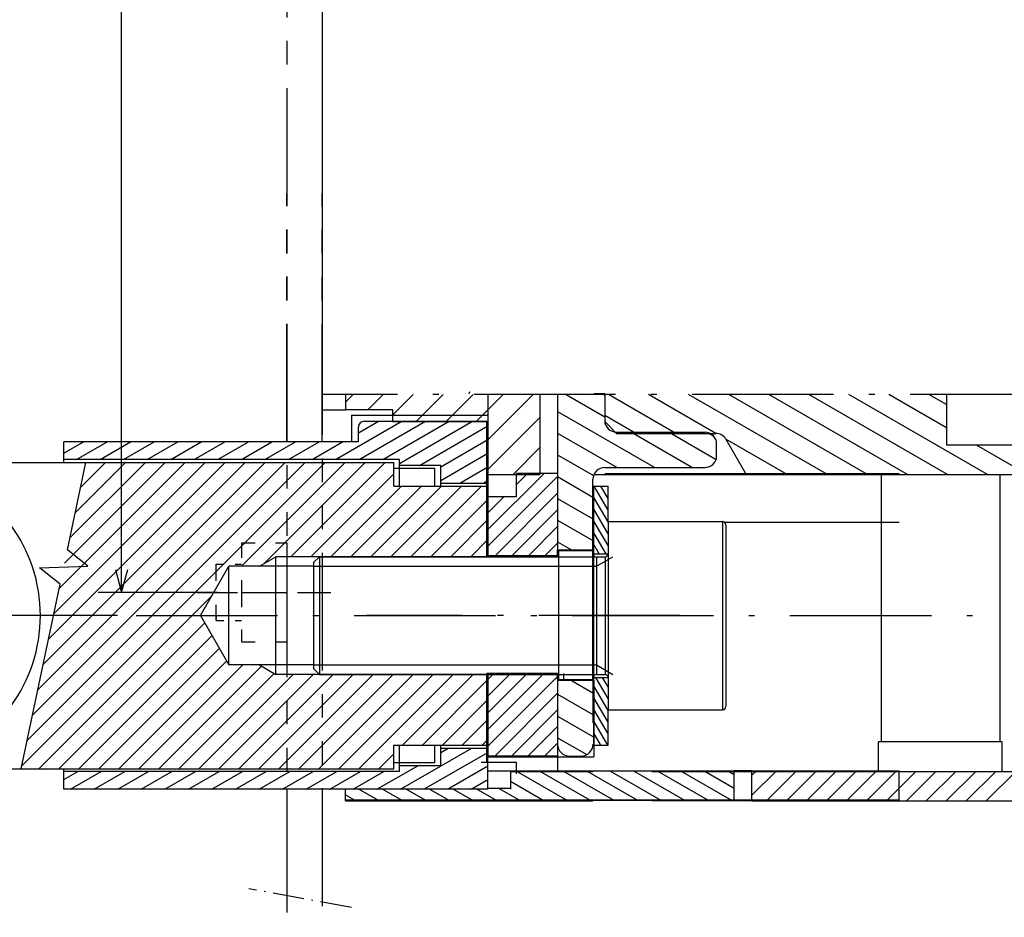
# Model space of a CAD drawing. Extents: x -437 to 976, y 10 to 813.
# Drawn here: x -1 to 83, y 487 to 563 of the extents above; entities that cross this region are included whole.
import ezdxf

# ---------------------------------------------------------------- set-up
doc = ezdxf.new("R2010")
doc.units = 0
for name, pattern in [('DASHDOT', [18.5, 12, -3, 0.5, -3]), ('DASHSPACE', [30, 12, -18]), ('PHANTOM', [20, 10, -2, 2, -2, 2, -2])]:
    doc.linetypes.add(name, pattern=pattern)
doc.layers.get('0').update_dxf_attribs({"linetype": 'CONTINUOUS'})

msp = doc.modelspace()

# ---------------------------------------------------------------- linework, layer by layer
at = {"color": 7, "linetype": 'PHANTOM'}
for p, q in [((25.021793, 777.724609), (25.021793, 442.444275)), ((22.021797, 777.171631), (22.021797, 441.891296)), ((22.021797, 527.137268), (22.021797, 548.207031)), ((25.021793, 527.137268), (25.021793, 548.207031))]:
    msp.add_line(p, q, dxfattribs=at)
at = {"color": 7}
for p, q in [((8.004105, 514.357605), (8.004105, 632.857056)), ((25.021793, 566.357056), (25.021793, 529.857056)), ((28.10717, 527.137268), (3.10717, 527.137268)), ((-7.89283, 525.387024), (31.10717, 525.387024)), ((-0.463142, 499.632507), (25.291538, 525.387207)), ((-0.010963, 501.781738), (23.594467, 525.387207)), ((0.441216, 503.930969), (21.897392, 525.387146)), ((0.893394, 506.0802), (20.200325, 525.387146)), ((1.345573, 508.229462), (18.50325, 525.387146)), ((1.797752, 510.378693), (16.806183, 525.387085)), ((31.60717, 525.637268), (3.10717, 525.637268)), ((74.010391, 524.416931), (49.021793, 524.416931)), ((61.03933, 524.357056), (100.53788, 524.357056)), ((72.490135, 524.357056), (72.490135, 501.657074)), ((82.560036, 524.357056), (82.560036, 501.657074)), ((24.807167, 517.387024), (49.057167, 517.387024)), ((24.807167, 516.575012), (48.307167, 516.575012)), ((0.988411, 499.387024), (15.64624, 514.044861)), ((24.807167, 508.199005), (48.307167, 508.199005)), ((24.807167, 507.386993), (49.057167, 507.386993)), ((-7.89283, 499.387024), (31.10717, 499.387024)), ((31.60717, 499.137238), (3.10717, 499.137238)), ((61.521851, 499.157074), (124.02179, 499.157074)), ((39.10717, 497.637238), (3.10717, 497.637238)), ((27.021835, 496.716858), (60.021851, 496.716858)), ((27.021847, 496.657074), (48.021793, 496.657074)), ((74.010391, 496.716888), (27.021851, 496.716888)), ((61.521847, 496.657074), (90.367149, 496.657074))]:
    msp.add_line(p, q, dxfattribs=at)
at = {"color": 7, "linetype": 'DASHDOT'}
for p, q in [((86.937927, 531.157043), (25.021793, 531.157043)), ((7.662933, 512.387024), (-59.06958, 512.387024)), ((9.248528, 512.387024), (82.178482, 512.387024)), ((55.420044, 512.387085), (28.794292, 512.386841))]:
    msp.add_line(p, q, dxfattribs=at)
at = {"color": 7, "ltscale": 0.032495}
msp.add_line((25.021793, 529.857056), (25.021793, 531.15686), dxfattribs=at)
at = {"color": 7, "ltscale": 0.022822}
msp.add_line((27.021793, 530.511536), (27.667278, 531.157043), dxfattribs=at)
at = {"color": 7, "ltscale": 0.0325}
msp.add_line((27.021793, 531.157043), (27.021793, 529.857056), dxfattribs=at)
at = {"color": 7, "ltscale": 0.045961}
msp.add_line((28.912888, 529.857056), (30.21286, 531.157043), dxfattribs=at)
at = {"color": 7, "ltscale": 0.0614}
msp.add_line((31.021793, 529.42041), (32.758446, 531.157043), dxfattribs=at)
at = {"color": 7, "ltscale": 0.081317}
for p, q in [((33.004055, 528.857056), (35.304031, 531.157043)), ((35.549641, 528.857056), (37.849613, 531.157043)), ((38.095222, 528.857056), (40.395199, 531.157043))]:
    msp.add_line(p, q, dxfattribs=at)
at = {"color": 7, "ltscale": 0.00427}
msp.add_line((37.513493, 531.251953), (37.557693, 531.416931), dxfattribs=at)
at = {"color": 7, "ltscale": 0.138558}
msp.add_line((39.021793, 527.238037), (42.940784, 531.157043), dxfattribs=at)
at = {"color": 7, "ltscale": 0.344252}
msp.add_line((39.10717, 531.157043), (39.10717, 517.386963), dxfattribs=at)
at = {"color": 7, "ltscale": 0.17}
msp.add_line((43.521793, 531.157043), (43.521793, 524.357056), dxfattribs=at)
at = {"color": 7, "ltscale": 0.329999}
msp.add_line((45.021793, 531.157043), (45.021793, 517.957092), dxfattribs=at)
at = {"color": 7, "ltscale": 0.09465}
msp.add_line((45.743004, 531.157043), (49.021793, 529.264038), dxfattribs=at)
at = {"color": 7, "ltscale": 0.022866}
msp.add_line((48.107159, 531.251953), (49.021793, 531.251953), dxfattribs=at)
at = {"color": 7, "ltscale": 0.002274}
msp.add_line((48.943005, 531.157043), (49.021793, 531.111572), dxfattribs=at)
at = {"color": 7, "ltscale": 0.054999}
msp.add_line((49.021793, 531.157043), (49.021793, 528.957092), dxfattribs=at)
at = {"color": 7, "ltscale": 0.0575}
msp.add_line((49.021793, 531.157043), (49.021793, 528.857056), dxfattribs=at)
at = {"color": 7, "ltscale": 0.164999}
msp.add_line((55.058731, 527.857056), (49.343002, 531.157043), dxfattribs=at)
at = {"color": 7, "ltscale": 0.165024}
msp.add_line((58.459606, 527.856567), (52.743004, 531.157043), dxfattribs=at)
at = {"color": 7, "ltscale": 0.339999}
for p, q in [((67.920906, 524.357056), (56.143002, 531.157043)), ((71.320908, 524.357056), (59.543003, 531.157043)), ((74.720909, 524.357056), (62.943001, 531.157043)), ((78.120911, 524.357056), (66.343002, 531.157043)), ((81.520905, 524.357056), (69.743004, 531.157043))]:
    msp.add_line(p, q, dxfattribs=at)
at = {"color": 7, "ltscale": 0.140839}
msp.add_line((78.021797, 528.340271), (73.143005, 531.157043), dxfattribs=at)
at = {"color": 7, "ltscale": 0.042689}
msp.add_line((78.021797, 530.303284), (76.542999, 531.157043), dxfattribs=at)
at = {"color": 7, "ltscale": 0.1075}
msp.add_line((78.021797, 531.157043), (78.021797, 526.857056), dxfattribs=at)
at = {"color": 7, "ltscale": 0.05}
for p, q in [((25.021793, 529.857056), (27.021793, 529.857056)), ((25.021793, 529.857056), (27.021793, 529.857056)), ((31.10717, 523.387268), (31.10717, 525.387268)), ((41.521793, 522.457092), (41.521793, 524.457092)), ((31.10717, 499.387238), (31.10717, 501.387238))]:
    msp.add_line(p, q, dxfattribs=at)
at = {"color": 7, "ltscale": 0.1}
for p, q in [((31.021793, 529.857056), (27.021793, 529.857056)), ((35.10717, 523.637268), (39.10717, 523.637268)), ((35.10717, 523.637268), (39.10717, 523.637268)), ((35.10717, 501.137238), (39.10717, 501.137238)), ((35.10717, 501.137238), (39.10717, 501.137238)), ((29.674847, 497.637238), (33.13895, 499.637238))]:
    msp.add_line(p, q, dxfattribs=at)
at = {"color": 7, "ltscale": 0.2}
for p, q in [((27.521793, 529.416931), (35.521793, 529.416931)), ((31.021793, 528.857056), (39.021793, 528.857056)), ((31.10717, 523.387268), (39.10717, 523.387268)), ((48.015114, 523.457092), (48.015114, 515.457092)), ((49.307167, 520.387024), (49.307167, 512.387024)), ((59.007168, 520.387024), (59.007168, 512.387024)), ((31.10717, 501.387238), (39.10717, 501.387238))]:
    msp.add_line(p, q, dxfattribs=at)
at = {"color": 7, "ltscale": 0.056992}
msp.add_line((27.521793, 529.416931), (27.521793, 527.137268), dxfattribs=at)
at = {"color": 7, "ltscale": 0.025}
for p, q in [((31.021793, 528.857056), (31.021793, 529.857056)), ((58.521793, 525.957092), (58.521793, 526.957092)), ((41.521793, 498.957092), (41.521793, 499.957092)), ((46.021793, 500.457092), (47.021793, 500.457092)), ((27.021847, 496.657074), (27.021847, 497.657074))]:
    msp.add_line(p, q, dxfattribs=at)
at = {"color": 7, "ltscale": 0.089634}
msp.add_line((35.521793, 529.416931), (39.107143, 529.416931), dxfattribs=at)
at = {"color": 7, "ltscale": 0.1591}
msp.add_line((39.021793, 524.692444), (43.521793, 529.192505), dxfattribs=at)
at = {"color": 7, "ltscale": 0.238441}
msp.add_line((45.021793, 529.725891), (53.281628, 524.957092), dxfattribs=at)
at = {"color": 7, "ltscale": 0.076122}
msp.add_line((51.65873, 527.857056), (49.021793, 529.379517), dxfattribs=at)
at = {"color": 7, "ltscale": 0.1625}
for p, q in [((26.172272, 525.637268), (31.801434, 528.887268)), ((28.172272, 525.637268), (33.801434, 528.887268)), ((30.172272, 525.637268), (35.801434, 528.887268))]:
    msp.add_line(p, q, dxfattribs=at)
at = {"color": 7, "ltscale": 0.04891}
msp.add_line((28.10717, 527.909058), (29.801434, 528.887268), dxfattribs=at)
at = {"color": 7, "ltscale": 0.03125}
msp.add_line((28.10717, 527.137268), (28.10717, 528.387268), dxfattribs=at)
msp.add_line((28.10717, 527.137268), (28.10717, 528.387268), dxfattribs=at)
at = {"color": 7, "ltscale": 0.2625}
msp.add_line((28.60717, 528.887268), (39.10717, 528.887268), dxfattribs=at)
msp.add_line((28.60717, 528.887268), (39.10717, 528.887268), dxfattribs=at)
at = {"color": 7, "ltscale": 0.178813}
msp.add_line((31.60717, 525.310974), (37.801434, 528.887268), dxfattribs=at)
at = {"color": 7, "ltscale": 0.167458}
msp.add_line((33.306244, 525.137268), (39.10717, 528.486389), dxfattribs=at)
at = {"color": 7, "ltscale": 0.1125}
for p, q in [((39.021793, 524.357056), (39.021793, 528.857056)), ((39.021793, 524.357056), (43.521793, 524.357056)), ((34.60717, 523.387024), (39.10717, 523.387024)), ((24.307167, 516.887024), (24.307167, 512.387024)), ((34.60717, 501.387024), (39.10717, 501.387024))]:
    msp.add_line(p, q, dxfattribs=at)
at = {"color": 7, "ltscale": 0.13125}
msp.add_line((39.10717, 523.637268), (39.10717, 528.887268), dxfattribs=at)
msp.add_line((39.10717, 523.637268), (39.10717, 528.887268), dxfattribs=at)
at = {"color": 7, "ltscale": 0.035355}
msp.add_line((49.021793, 528.857056), (50.021793, 527.857056), dxfattribs=at)
at = {"color": 7, "ltscale": 0.146065}
msp.add_line((45.021793, 527.878418), (50.081627, 524.957092), dxfattribs=at)
at = {"color": 7, "ltscale": 0.1875}
msp.add_line((50.021793, 527.957092), (57.521793, 527.957092), dxfattribs=at)
at = {"color": 7, "ltscale": 0.210487}
msp.add_line((50.021793, 527.857056), (58.441254, 527.857056), dxfattribs=at)
at = {"color": 7, "ltscale": 0.15}
for p, q in [((51.285477, 527.957092), (56.481628, 524.957092)), ((39.10717, 517.387268), (39.10717, 523.387268)), ((39.10717, 517.387024), (39.10717, 523.387024)), ((48.021793, 517.957092), (48.021793, 523.957092)), ((45.021793, 517.457092), (39.021793, 517.457092)), ((45.107117, 517.387024), (39.107128, 517.386963)), ((48.015114, 509.457092), (48.015114, 515.457092)), ((45.021793, 507.457092), (39.021793, 507.457092)), ((39.10717, 501.387238), (39.10717, 507.387238)), ((45.107208, 507.387024), (39.107216, 507.386963)), ((45.021793, 500.457092), (39.021793, 500.457092))]:
    msp.add_line(p, q, dxfattribs=at)
at = {"color": 7, "ltscale": 0.115157}
msp.add_line((54.485474, 527.957092), (58.474617, 525.653931), dxfattribs=at)
at = {"color": 7, "ltscale": 0.015906}
msp.add_line((57.720428, 527.93689), (58.271427, 527.618774), dxfattribs=at)
at = {"color": 7, "ltscale": 0.048012}
msp.add_line((3.10717, 526.177002), (4.770348, 527.137268), dxfattribs=at)
at = {"color": 7, "ltscale": 0.0375}
for p, q in [((3.10717, 525.637268), (3.10717, 527.137268)), ((35.10717, 523.637268), (35.10717, 525.137268)), ((35.10717, 523.637268), (35.10717, 525.137268)), ((34.60717, 523.387024), (34.60717, 524.887024)), ((34.60717, 499.887024), (34.60717, 501.387024)), ((35.10717, 499.637238), (35.10717, 501.137238)), ((35.10717, 499.637238), (35.10717, 501.137238)), ((3.10717, 497.637238), (3.10717, 499.137238)), ((41.021851, 499.216827), (41.021851, 497.716827)), ((41.021851, 499.157074), (41.021851, 497.657074)), ((61.521851, 499.216827), (60.021851, 499.216827))]:
    msp.add_line(p, q, dxfattribs=at)
at = {"color": 7, "ltscale": 0.075}
for p, q in [((4.172272, 525.637268), (6.770348, 527.137268)), ((6.172272, 525.637268), (8.770348, 527.137268)), ((8.172272, 525.637268), (10.770348, 527.137268)), ((10.172272, 525.637268), (12.770348, 527.137268)), ((12.172272, 525.637268), (14.770348, 527.137268)), ((14.172272, 525.637268), (16.770348, 527.137268)), ((16.172272, 525.637268), (18.770348, 527.137268)), ((18.172272, 525.637268), (20.770348, 527.137268)), ((20.172272, 525.637268), (22.770348, 527.137268)), ((22.172272, 525.637268), (24.770348, 527.137268)), ((24.172272, 525.637268), (26.770348, 527.137268)), ((49.307167, 520.387024), (49.307167, 523.387024)), ((45.021793, 517.957092), (48.021793, 517.957092)), ((48.107182, 517.887024), (45.107182, 517.887024)), ((45.021793, 506.957092), (48.021793, 506.957092)), ((48.107147, 506.886993), (45.107147, 506.887024)), ((38.521793, 499.957092), (41.521793, 499.957092)), ((3.67485, 497.637238), (6.272926, 499.137238)), ((5.67485, 497.637238), (8.272926, 499.137238)), ((7.67485, 497.637238), (10.272926, 499.137238)), ((9.67485, 497.637238), (12.272926, 499.137238)), ((11.67485, 497.637238), (14.272926, 499.137238)), ((13.67485, 497.637238), (16.272926, 499.137238)), ((15.67485, 497.637238), (18.272926, 499.137238)), ((17.67485, 497.637238), (20.272926, 499.137238)), ((19.67485, 497.637238), (22.272926, 499.137238)), ((21.67485, 497.637238), (24.272923, 499.137238)), ((23.674847, 497.637238), (26.272923, 499.137238)), ((25.674847, 497.637238), (28.272923, 499.137238)), ((27.674847, 497.637238), (30.272923, 499.137238))]:
    msp.add_line(p, q, dxfattribs=at)
at = {"color": 7, "ltscale": 0.11547}
for p, q in [((35.10717, 525.022339), (39.10717, 527.331726)), ((35.10717, 523.867615), (39.10717, 526.177002))]:
    msp.add_line(p, q, dxfattribs=at)
at = {"color": 7, "ltscale": 0.080958}
msp.add_line((41.231976, 524.357056), (43.521793, 526.646912), dxfattribs=at)
at = {"color": 7, "ltscale": 0.150782}
msp.add_line((64.520905, 524.357056), (59.297665, 527.372681), dxfattribs=at)
at = {"color": 7, "ltscale": 0.086603}
for p, q in [((59.307281, 527.357056), (61.03933, 524.357056)), ((45.021793, 524.18335), (48.021793, 522.451294)), ((45.021793, 522.335815), (48.021793, 520.60376)), ((45.021793, 520.488281), (48.021793, 518.756226)), ((45.021793, 505.70813), (48.021793, 503.976074)), ((45.021793, 503.860626), (48.021793, 502.128571))]:
    msp.add_line(p, q, dxfattribs=at)
at = {"color": 7, "ltscale": 0.437902}
msp.add_line((95.53788, 526.857056), (78.021797, 526.857056), dxfattribs=at)
at = {"color": 7, "ltscale": 0.125}
for p, q in [((84.920906, 524.357056), (80.590775, 526.857056)), ((39.021793, 517.457092), (39.021793, 522.457092)), ((24.807167, 517.387024), (24.807167, 512.387024)), ((45.107178, 517.387024), (45.107162, 512.387024)), ((49.057167, 517.387024), (49.057167, 512.387024)), ((24.807167, 512.387024), (24.807167, 507.387024)), ((45.107162, 512.387024), (45.107147, 507.387024))]:
    msp.add_line(p, q, dxfattribs=at)
at = {"color": 7, "ltscale": 0.088053}
msp.add_line((45.021793, 526.030884), (48.072033, 524.269836), dxfattribs=at)
at = {"color": 7, "ltscale": 0.45464}
msp.add_line((2.249931, 512.527954), (15.109108, 525.387085), dxfattribs=at)
at = {"color": 7, "ltscale": 0.378654}
msp.add_line((2.70211, 514.677124), (13.412033, 525.387085), dxfattribs=at)
at = {"color": 7, "ltscale": 0.006258}
for p, q in [((3.10717, 525.386963), (3.10717, 525.637268)), ((35.10717, 523.386963), (35.10717, 523.637268))]:
    msp.add_line(p, q, dxfattribs=at)
at = {"color": 7, "ltscale": 0.302665}
msp.add_line((3.154289, 516.826416), (11.714966, 525.387085), dxfattribs=at)
at = {"color": 7, "ltscale": 0.226678}
msp.add_line((3.606468, 518.975647), (10.017891, 525.387085), dxfattribs=at)
at = {"color": 7, "ltscale": 0.15069}
msp.add_line((4.058647, 521.124878), (8.320824, 525.387024), dxfattribs=at)
at = {"color": 7, "ltscale": 0.074703}
msp.add_line((4.510826, 523.274109), (6.623749, 525.387024), dxfattribs=at)
at = {"color": 7, "ltscale": 0.31155}
msp.add_line((18.176643, 516.575256), (26.988609, 525.387207), dxfattribs=at)
at = {"color": 7, "ltscale": 0.303197}
msp.add_line((20.10997, 516.811523), (28.68568, 525.387207), dxfattribs=at)
at = {"color": 7, "ltscale": 0.282841}
msp.add_line((22.382759, 517.387268), (30.382751, 525.387207), dxfattribs=at)
at = {"color": 7, "ltscale": 0.0125}
for p, q in [((31.10717, 524.887024), (31.10717, 525.387024)), ((31.60717, 525.137268), (31.60717, 525.637268)), ((31.60717, 525.137268), (31.60717, 525.637268)), ((45.107182, 517.887024), (45.107178, 517.387024)), ((45.521793, 517.957092), (46.021793, 517.957092)), ((24.307167, 516.575012), (24.807167, 516.575012)), ((24.307167, 508.199005), (24.807167, 508.199005)), ((45.521793, 507.457092), (45.521793, 506.957092)), ((45.107147, 507.387024), (45.107147, 506.887024)), ((45.521793, 506.957092), (46.021793, 506.957092)), ((31.10717, 499.387024), (31.10717, 499.887024)), ((39.021793, 499.957092), (39.021793, 500.457092)), ((31.60717, 499.137238), (31.60717, 499.637238)), ((31.60717, 499.137238), (31.60717, 499.637238))]:
    msp.add_line(p, q, dxfattribs=at)
at = {"color": 7, "ltscale": 0.0875}
for p, q in [((35.10717, 525.137268), (31.60717, 525.137268)), ((35.10717, 525.137268), (31.60717, 525.137268)), ((34.60717, 524.887024), (31.10717, 524.887024)), ((45.021793, 524.457092), (41.521793, 524.457092)), ((39.10717, 497.637238), (39.10717, 501.137238)), ((39.10717, 497.637238), (39.10717, 501.137238)), ((34.60717, 499.887024), (31.10717, 499.887024)), ((35.10717, 499.637238), (31.60717, 499.637238)), ((35.10717, 499.637238), (31.60717, 499.637238))]:
    msp.add_line(p, q, dxfattribs=at)
at = {"color": 7, "ltscale": 0.04375}
for p, q in [((31.60717, 523.387268), (31.60717, 525.137268)), ((31.60717, 499.637238), (31.60717, 501.387238))]:
    msp.add_line(p, q, dxfattribs=at)
at = {"color": 7, "ltscale": 0.006256}
msp.add_line((31.60717, 524.887024), (31.60717, 525.137268), dxfattribs=at)
at = {"color": 7, "ltscale": 0.069253}
msp.add_line((36.708168, 523.637268), (39.10717, 525.022339), dxfattribs=at)
at = {"color": 7, "ltscale": 0.248454}
msp.add_line((24.079815, 517.387268), (31.10717, 524.414612), dxfattribs=at)
at = {"color": 7, "ltscale": 0.171678}
msp.add_line((39.021793, 519.601318), (43.87759, 524.457092), dxfattribs=at)
at = {"color": 7, "ltscale": 0.047499}
msp.add_line((39.021793, 522.457092), (39.021793, 524.357056), dxfattribs=at)
at = {"color": 7, "ltscale": 0.212132}
for p, q in [((39.021793, 518.187073), (45.021793, 524.187073)), ((25.776871, 517.387268), (31.776871, 523.387268)), ((27.47393, 517.387268), (33.47393, 523.387268)), ((29.170986, 517.387268), (35.170986, 523.387268)), ((30.868042, 517.387268), (36.868042, 523.387268)), ((32.565098, 517.387268), (38.565098, 523.387268)), ((39.021793, 501.216522), (45.021793, 507.216522))]:
    msp.add_line(p, q, dxfattribs=at)
at = {"color": 7, "ltscale": 0.03329}
msp.add_line((41.521793, 523.515503), (42.463379, 524.457092), dxfattribs=at)
at = {"color": 7, "ltscale": 0.175}
for p, q in [((45.021793, 524.457092), (45.021793, 517.457092)), ((39.021793, 500.457092), (39.021793, 507.457092)), ((45.021793, 507.457092), (45.021793, 500.457092)), ((39.10717, 507.386963), (39.10717, 500.386963)), ((31.674847, 497.637238), (37.737026, 501.137238))]:
    msp.add_line(p, q, dxfattribs=at)
at = {"color": 7, "ltscale": 0.323352}
msp.add_line((48.105259, 524.357056), (61.03933, 524.357056), dxfattribs=at)
at = {"color": 7, "ltscale": 0.2125}
msp.add_line((49.021793, 524.957092), (57.521793, 524.957092), dxfattribs=at)
at = {"color": 7, "ltscale": 0.003533}
msp.add_line((61.120907, 524.357056), (60.998543, 524.427734), dxfattribs=at)
at = {"color": 7, "ltscale": 0.006252}
msp.add_line((35.10717, 523.387207), (35.10717, 523.637268), dxfattribs=at)
at = {"color": 7, "ltscale": 0.011518}
msp.add_line((38.708168, 523.637268), (39.10717, 523.867615), dxfattribs=at)
at = {"color": 7, "ltscale": 0.156258}
msp.add_line((39.10717, 523.637268), (39.10717, 517.386963), dxfattribs=at)
msp.add_line((39.10717, 523.637268), (39.10717, 517.386963), dxfattribs=at)
at = {"color": 7, "ltscale": 0.14375}
msp.add_line((48.10717, 517.637024), (48.10717, 523.387024), dxfattribs=at)
at = {"color": 7, "ltscale": 0.03}
for p, q in [((48.10717, 523.387024), (49.307167, 523.387024)), ((48.10717, 517.637024), (49.307167, 517.637024)), ((48.10717, 507.136993), (49.307167, 507.136993)), ((48.10717, 501.387024), (49.307167, 501.387024))]:
    msp.add_line(p, q, dxfattribs=at)
at = {"color": 7, "ltscale": 0.059224}
msp.add_line((49.307167, 521.335449), (48.122692, 523.387024), dxfattribs=at)
at = {"color": 7, "ltscale": 0.030356}
msp.add_line((49.307167, 522.335449), (48.700043, 523.387024), dxfattribs=at)
at = {"color": 7, "ltscale": 0.001489}
msp.add_line((49.307167, 523.335449), (49.277393, 523.387024), dxfattribs=at)
at = {"color": 7, "ltscale": 0.050968}
msp.add_line((39.021793, 521.015503), (40.463379, 522.457092), dxfattribs=at)
at = {"color": 7, "ltscale": 0.000967}
msp.add_line((39.021793, 522.429749), (39.049164, 522.457092), dxfattribs=at)
at = {"color": 7, "ltscale": 0.0625}
for p, q in [((41.521793, 522.457092), (39.021793, 522.457092)), ((60.021847, 496.716858), (60.021847, 499.216858)), ((60.021847, 496.657104), (60.021847, 499.157104)), ((61.521847, 496.716858), (61.521847, 499.216858)), ((61.521847, 496.657104), (61.521847, 499.157104))]:
    msp.add_line(p, q, dxfattribs=at)
at = {"color": 7, "ltscale": 0.187942}
msp.add_line((39.706009, 517.457092), (45.021793, 522.772888), dxfattribs=at)
at = {"color": 7, "ltscale": 0.171296}
msp.add_line((34.262154, 517.387268), (39.10717, 522.232239), dxfattribs=at)
at = {"color": 7, "ltscale": 0.059999}
for p, q in [((49.307167, 520.335449), (48.10717, 522.413879)), ((49.307167, 519.335449), (48.10717, 521.413879)), ((49.307167, 518.335449), (48.10717, 520.413879)), ((49.307167, 502.335449), (48.10717, 504.413879))]:
    msp.add_line(p, q, dxfattribs=at)
at = {"color": 7, "ltscale": 0.137941}
msp.add_line((41.12022, 517.457092), (45.021793, 521.358643), dxfattribs=at)
at = {"color": 7, "ltscale": 0.111297}
msp.add_line((35.959209, 517.387268), (39.10717, 520.535217), dxfattribs=at)
at = {"color": 7, "ltscale": 0.2425}
for p, q in [((49.307167, 520.387024), (59.007168, 520.387024)), ((49.307167, 504.386993), (59.007168, 504.386993))]:
    msp.add_line(p, q, dxfattribs=at)
at = {"color": 7, "ltscale": 0.370472}
msp.add_line((59.191525, 520.323669), (74.010391, 520.323669), dxfattribs=at)
at = {"color": 7, "ltscale": 0.1925}
for p, q in [((59.307167, 520.087036), (59.307167, 512.387024)), ((59.307167, 512.387024), (59.307167, 504.687012))]:
    msp.add_line(p, q, dxfattribs=at)
at = {"color": 7, "ltscale": 0.087942}
msp.add_line((42.534435, 517.457092), (45.021793, 519.944458), dxfattribs=at)
at = {"color": 7, "ltscale": 0.051294}
msp.add_line((49.133053, 517.637024), (48.10717, 519.413879), dxfattribs=at)
at = {"color": 7, "linetype": 'DASHSPACE', "ltscale": 0.105}
for p, q in [((18.181793, 518.557617), (18.181793, 514.357605)), ((18.181793, 514.357605), (18.181793, 510.157623))]:
    msp.add_line(p, q, dxfattribs=at)
at = {"color": 7, "linetype": 'DASHSPACE', "ltscale": 0.096}
for p, q in [((18.181793, 518.557617), (22.021797, 518.557617)), ((18.181793, 510.157623), (22.021797, 510.157623))]:
    msp.add_line(p, q, dxfattribs=at)
at = {"color": 7, "ltscale": 0.105}
for p, q in [((22.021797, 518.557617), (22.021797, 514.357605)), ((22.021797, 514.357605), (22.021797, 510.157623))]:
    msp.add_line(p, q, dxfattribs=at)
at = {"color": 7, "ltscale": 0.051297}
msp.add_line((37.656265, 517.387268), (39.10717, 518.838135), dxfattribs=at)
at = {"color": 7, "ltscale": 0.037941}
msp.add_line((43.94865, 517.457092), (45.021793, 518.530212), dxfattribs=at)
at = {"color": 7, "ltscale": 0.034185}
msp.add_line((45.021793, 518.640808), (46.205997, 517.957092), dxfattribs=at)
at = {"color": 7, "ltscale": 0.022426}
msp.add_line((48.555702, 517.637024), (48.10717, 518.413879), dxfattribs=at)
at = {"color": 7, "ltscale": 0.012502}
for p, q in [((45.021793, 517.457031), (45.021793, 517.957092)), ((45.021793, 506.957092), (45.021793, 507.457184))]:
    msp.add_line(p, q, dxfattribs=at)
at = {"color": 7, "ltscale": 0.275}
msp.add_line((48.021793, 506.957092), (48.021793, 517.957092), dxfattribs=at)
at = {"color": 7, "ltscale": 0.1375}
for p, q in [((48.10717, 512.387024), (48.10717, 517.887024)), ((45.021793, 506.957092), (45.021793, 501.457092))]:
    msp.add_line(p, q, dxfattribs=at)
at = {"color": 7, "ltscale": 0.006267}
msp.add_line((48.10717, 517.637024), (48.10717, 517.386353), dxfattribs=at)
at = {"color": 7, "linetype": 'DASHSPACE', "ltscale": 0.054}
for p, q in [((16.021797, 516.757629), (18.181793, 516.757629)), ((16.021797, 511.957642), (18.181793, 511.957642))]:
    msp.add_line(p, q, dxfattribs=at)
at = {"color": 7, "ltscale": 0.007346}
msp.add_line((16.021797, 516.463806), (16.021797, 516.757629), dxfattribs=at)
at = {"color": 7, "ltscale": 0.0406}
for p, q in [((19.700745, 516.575256), (21.10717, 517.387268)), ((48.307167, 516.575012), (49.713593, 517.387024)), ((19.700745, 508.199249), (21.10717, 507.387238)), ((48.307167, 508.199005), (49.713593, 507.386993))]:
    msp.add_line(p, q, dxfattribs=at)
at = {"color": 7, "ltscale": 0.45}
for p, q in [((39.10717, 517.387268), (21.10717, 517.387268)), ((39.10717, 507.387238), (21.10717, 507.387238))]:
    msp.add_line(p, q, dxfattribs=at)
at = {"color": 7, "ltscale": 0.0203}
for p, q in [((21.10717, 516.575256), (21.10717, 517.387268)), ((21.10717, 507.387238), (21.10717, 508.199249))]:
    msp.add_line(p, q, dxfattribs=at)
at = {"color": 7, "ltscale": 0.017678}
for p, q in [((24.307167, 516.887024), (24.807167, 517.387024)), ((24.307167, 507.886993), (24.807167, 507.386993))]:
    msp.add_line(p, q, dxfattribs=at)
at = {"color": 7, "ltscale": 0.065073}
msp.add_line((48.307167, 517.387024), (48.307167, 514.784119), dxfattribs=at)
at = {"color": 7, "ltscale": 0.120897}
for q in [(17.10717, 516.575256), (17.10717, 508.199249)]:
    msp.add_line((14.689232, 512.387268), q, dxfattribs=at)
at = {"color": 7, "linetype": 'DASHSPACE', "ltscale": 0.112654}
msp.add_line((16.021797, 511.957642), (16.021797, 516.463806), dxfattribs=at)
at = {"color": 7, "ltscale": 0.18}
for p, q in [((24.307167, 516.575256), (17.10717, 516.575256)), ((24.307167, 508.199249), (17.10717, 508.199249))]:
    msp.add_line(p, q, dxfattribs=at)
at = {"color": 7, "ltscale": 0.054504}
for p, q in [((17.10717, 514.395081), (17.10717, 516.575256)), ((21.10717, 514.395081), (21.10717, 516.575256))]:
    msp.add_line(p, q, dxfattribs=at)
at = {"color": 7, "ltscale": 0.154896}
for p, q in [((48.307167, 516.575012), (48.307167, 510.379181)), ((17.10717, 508.199249), (17.10717, 514.395081)), ((21.10717, 508.199249), (21.10717, 514.395081))]:
    msp.add_line(p, q, dxfattribs=at)
at = {"color": 7, "ltscale": 0.254442}
msp.add_line((16.181793, 514.357605), (6.004105, 514.357605), dxfattribs=at)
at = {"color": 7, "linetype": 'DASHSPACE', "ltscale": 0.283775}
msp.add_line((14.4263, 514.357605), (25.777287, 514.357605), dxfattribs=at)
at = {"color": 7, "ltscale": 0.096}
msp.add_line((18.181793, 514.357605), (22.021797, 514.357605), dxfattribs=at)
at = {"color": 7, "ltscale": 0.184928}
msp.add_line((48.307167, 514.784119), (48.307167, 507.386993), dxfattribs=at)
at = {"color": 7, "ltscale": 0.437292}
msp.add_line((2.685463, 499.387024), (15.053963, 511.755493), dxfattribs=at)
at = {"color": 7, "linetype": 'DASHSPACE', "ltscale": 0.007346}
msp.add_line((16.021797, 512.310181), (16.021797, 512.016357), dxfattribs=at)
at = {"color": 7, "ltscale": 0.112501}
msp.add_line((24.307167, 512.387024), (24.307167, 507.886993), dxfattribs=at)
at = {"color": 7, "ltscale": 0.137501}
msp.add_line((48.10717, 506.886993), (48.10717, 512.387024), dxfattribs=at)
at = {"color": 7, "ltscale": 0.125001}
msp.add_line((49.057167, 512.387024), (49.057167, 507.386993), dxfattribs=at)
at = {"color": 7, "ltscale": 0.200001}
for p, q in [((49.307167, 512.387024), (49.307167, 504.386993)), ((59.007168, 512.387024), (59.007168, 504.386993))]:
    msp.add_line(p, q, dxfattribs=at)
at = {"color": 7, "ltscale": 0.399254}
msp.add_line((4.382523, 499.387024), (15.675133, 510.679626), dxfattribs=at)
at = {"color": 7, "ltscale": 0.361215}
msp.add_line((6.079582, 499.387024), (16.296295, 509.603729), dxfattribs=at)
at = {"color": 7, "ltscale": 0.154289}
msp.add_line((48.015114, 509.457092), (48.015114, 503.285522), dxfattribs=at)
at = {"color": 7, "ltscale": 0.323177}
msp.add_line((7.776634, 499.387024), (16.917458, 508.527832), dxfattribs=at)
at = {"color": 7, "ltscale": 0.311559}
msp.add_line((9.473694, 499.387024), (18.285927, 508.199249), dxfattribs=at)
at = {"color": 7, "ltscale": 0.307907}
msp.add_line((11.170746, 499.387024), (19.879677, 508.095947), dxfattribs=at)
at = {"color": 7, "ltscale": 0.285945}
msp.add_line((12.867805, 499.387024), (20.955566, 507.474762), dxfattribs=at)
at = {"color": 7, "ltscale": 0.170638}
msp.add_line((39.021793, 502.630737), (43.848164, 507.457092), dxfattribs=at)
at = {"color": 7, "ltscale": 0.120638}
msp.add_line((39.021793, 504.044952), (42.433949, 507.457092), dxfattribs=at)
at = {"color": 7, "ltscale": 0.070638}
msp.add_line((39.021793, 505.459167), (41.019737, 507.457092), dxfattribs=at)
at = {"color": 7, "ltscale": 0.020638}
msp.add_line((39.021793, 506.873383), (39.605522, 507.457092), dxfattribs=at)
at = {"color": 7, "ltscale": 0.28285}
msp.add_line((14.564857, 499.387024), (22.565079, 507.387207), dxfattribs=at)
at = {"color": 7, "ltscale": 0.282849}
msp.add_line((16.261917, 499.387024), (24.262104, 507.387207), dxfattribs=at)
at = {"color": 7, "ltscale": 0.282848}
msp.add_line((17.958977, 499.387024), (25.959133, 507.387177), dxfattribs=at)
at = {"color": 7, "ltscale": 0.282847}
msp.add_line((19.656029, 499.387024), (27.656166, 507.387146), dxfattribs=at)
at = {"color": 7, "ltscale": 0.282846}
msp.add_line((21.353088, 499.387024), (29.353195, 507.387115), dxfattribs=at)
at = {"color": 7, "ltscale": 0.282845}
msp.add_line((23.05014, 499.387024), (31.050224, 507.387085), dxfattribs=at)
at = {"color": 7, "ltscale": 0.282844}
msp.add_line((24.7472, 499.387024), (32.747253, 507.387054), dxfattribs=at)
at = {"color": 7, "ltscale": 0.282843}
for p, q in [((26.444256, 499.387024), (34.444283, 507.387024)), ((28.141312, 499.387024), (36.141312, 507.387024))]:
    msp.add_line(p, q, dxfattribs=at)
at = {"color": 7, "ltscale": 0.212123}
msp.add_line((31.838604, 501.387238), (37.838341, 507.386963), dxfattribs=at)
at = {"color": 7, "ltscale": 0.196983}
msp.add_line((33.53566, 501.387238), (39.10717, 506.95874), dxfattribs=at)
at = {"color": 7, "ltscale": 0.156245}
msp.add_line((39.10717, 507.387024), (39.10717, 501.137238), dxfattribs=at)
msp.add_line((39.10717, 507.387024), (39.10717, 501.137238), dxfattribs=at)
at = {"color": 7, "ltscale": 0.149999}
msp.add_line((39.10717, 501.387024), (39.10717, 507.386993), dxfattribs=at)
at = {"color": 7, "ltscale": 0.056675}
msp.add_line((46.058525, 506.957092), (48.021793, 505.823608), dxfattribs=at)
at = {"color": 7, "ltscale": 0.006266}
msp.add_line((48.10717, 507.387634), (48.10717, 507.136993), dxfattribs=at)
at = {"color": 7, "ltscale": 0.143749}
msp.add_line((48.10717, 501.387024), (48.10717, 507.136993), dxfattribs=at)
at = {"color": 7, "ltscale": 0.162501}
msp.add_line((48.10717, 506.886993), (48.10717, 500.386963), dxfattribs=at)
at = {"color": 7, "ltscale": 0.052007}
msp.add_line((49.307167, 505.335419), (48.267029, 507.136993), dxfattribs=at)
at = {"color": 7, "ltscale": 0.023139}
msp.add_line((49.307167, 506.335419), (48.844379, 507.136993), dxfattribs=at)
at = {"color": 7, "ltscale": 0.188982}
msp.add_line((39.676582, 500.457092), (45.021793, 505.802307), dxfattribs=at)
at = {"color": 7, "ltscale": 0.06}
for p, q in [((49.307167, 504.335419), (48.10717, 506.413879)), ((49.307167, 503.335419), (48.10717, 505.413879))]:
    msp.add_line(p, q, dxfattribs=at)
at = {"color": 7, "ltscale": 0.136983}
msp.add_line((35.232719, 501.387238), (39.10717, 505.261688), dxfattribs=at)
at = {"color": 7, "ltscale": 0.138982}
msp.add_line((41.090794, 500.457092), (45.021793, 504.388092), dxfattribs=at)
at = {"color": 7, "ltscale": 0.074999}
msp.add_line((49.307167, 501.387024), (49.307167, 504.386993), dxfattribs=at)
at = {"color": 7, "ltscale": 0.076983}
msp.add_line((36.929775, 501.387238), (39.10717, 503.564636), dxfattribs=at)
at = {"color": 7, "ltscale": 0.05851}
msp.add_line((49.277393, 501.387024), (48.10717, 503.413879), dxfattribs=at)
at = {"color": 7, "ltscale": 0.088982}
msp.add_line((42.505009, 500.457092), (45.021793, 502.973877), dxfattribs=at)
at = {"color": 7, "ltscale": 0.029643}
msp.add_line((48.700043, 501.387024), (48.10717, 502.413879), dxfattribs=at)
at = {"color": 7, "ltscale": 0.016983}
msp.add_line((38.626831, 501.387238), (39.10717, 501.867584), dxfattribs=at)
at = {"color": 7, "ltscale": 0.038982}
msp.add_line((43.91922, 500.457092), (45.021793, 501.559692), dxfattribs=at)
at = {"color": 7, "ltscale": 0.071624}
msp.add_line((45.021793, 502.013123), (47.502922, 500.580627), dxfattribs=at)
at = {"color": 7, "ltscale": 0.005376}
for p, q in [((72.490135, 501.657074), (72.275085, 501.657074)), ((82.775085, 501.657074), (82.560036, 501.657074))]:
    msp.add_line(p, q, dxfattribs=at)
at = {"color": 7, "ltscale": 0.062501}
for p, q in [((72.275085, 499.157043), (72.275085, 501.657074)), ((82.775085, 499.157043), (82.775085, 501.657074))]:
    msp.add_line(p, q, dxfattribs=at)
at = {"color": 7, "ltscale": 0.251734}
msp.add_line((82.560143, 501.657074), (72.490799, 501.657074), dxfattribs=at)
at = {"color": 7, "ltscale": 0.156818}
msp.add_line((33.674847, 497.637238), (39.10717, 500.77359), dxfattribs=at)
at = {"color": 7, "ltscale": 0.006251}
msp.add_line((35.10717, 501.137238), (35.10717, 501.387268), dxfattribs=at)
at = {"color": 7, "ltscale": 0.006245}
for p, q in [((35.10717, 501.137238), (35.10717, 501.387024)), ((31.60717, 499.637238), (31.60717, 499.887024)), ((3.10717, 499.137238), (3.10717, 499.387024))]:
    msp.add_line(p, q, dxfattribs=at)
at = {"color": 7, "ltscale": 0.018182}
msp.add_line((35.10717, 500.77359), (35.737026, 501.137238), dxfattribs=at)
at = {"color": 7, "ltscale": 0.057501}
msp.add_line((45.021793, 501.457092), (45.021793, 499.157043), dxfattribs=at)
at = {"color": 7, "ltscale": 0.000775}
msp.add_line((48.122692, 501.387024), (48.10717, 501.413879), dxfattribs=at)
at = {"color": 7, "ltscale": 0.044859}
msp.add_line((29.838367, 499.387024), (31.10717, 500.655823), dxfattribs=at)
at = {"color": 7, "ltscale": 0.224996}
msp.add_line((39.10717, 500.386963), (48.107006, 500.386963), dxfattribs=at)
at = {"color": 7, "ltscale": 0.033653}
msp.add_line((3.10717, 498.464172), (4.272926, 499.137238), dxfattribs=at)
at = {"color": 7, "ltscale": 0.099083}
msp.add_line((35.674847, 497.637238), (39.10717, 499.618896), dxfattribs=at)
at = {"color": 7, "ltscale": 0.047867}
for p, q in [((39.10717, 499.216827), (41.021851, 499.216827)), ((41.021851, 497.716827), (39.10717, 497.716827))]:
    msp.add_line(p, q, dxfattribs=at)
at = {"color": 7, "ltscale": 0.475}
msp.add_line((41.021851, 499.216827), (60.021847, 499.216827), dxfattribs=at)
at = {"color": 7, "ltscale": 0.174999}
msp.add_line((41.021851, 499.157074), (48.021793, 499.157074), dxfattribs=at)
at = {"color": 7, "ltscale": 0.124998}
for p, q in [((41.465092, 499.216827), (45.795158, 496.716858)), ((43.465092, 499.216827), (47.795162, 496.716858)), ((45.465092, 499.216827), (49.795166, 496.716858))]:
    msp.add_line(p, q, dxfattribs=at)
at = {"color": 7, "ltscale": 0.124999}
for p, q in [((47.465092, 499.216827), (51.79517, 496.716858)), ((49.465092, 499.216827), (53.795174, 496.716858)), ((51.465092, 499.216827), (55.795181, 496.716858)), ((53.465092, 499.216827), (57.795181, 496.716858)), ((55.465088, 499.216827), (59.795189, 496.716858))]:
    msp.add_line(p, q, dxfattribs=at)
at = {"color": 7, "ltscale": 0.212668}
for p, q in [((53.015114, 499.157074), (61.521851, 499.157074)), ((61.521835, 496.657074), (53.015114, 496.657074))]:
    msp.add_line(p, q, dxfattribs=at)
at = {"color": 7, "ltscale": 0.073808}
msp.add_line((57.465088, 499.216827), (60.021847, 497.740662), dxfattribs=at)
at = {"color": 7, "ltscale": 0.016072}
msp.add_line((59.465088, 499.216827), (60.021847, 498.895386), dxfattribs=at)
at = {"color": 7, "ltscale": 0.07169}
msp.add_line((61.521847, 497.129364), (63.549561, 499.157074), dxfattribs=at)
at = {"color": 7, "ltscale": 0.312214}
msp.add_line((61.521851, 499.216827), (74.010391, 499.216827), dxfattribs=at)
at = {"color": 7, "ltscale": 0.01169}
msp.add_line((61.521851, 498.826416), (61.852501, 499.157074), dxfattribs=at)
at = {"color": 7, "ltscale": 0.088387}
for p, q in [((62.746632, 496.657104), (65.246613, 499.157074)), ((66.140747, 496.657104), (68.640724, 499.157074))]:
    msp.add_line(p, q, dxfattribs=at)
at = {"color": 7, "ltscale": 0.088388}
for p, q in [((64.443687, 496.657104), (66.943672, 499.157074)), ((67.837799, 496.657104), (70.337784, 499.157074)), ((69.534851, 496.657104), (72.034836, 499.157074)), ((71.231911, 496.657104), (73.731895, 499.157074)), ((72.92897, 496.657104), (75.428955, 499.157074)), ((74.626022, 496.657104), (77.126007, 499.157074)), ((76.323082, 496.657104), (78.823067, 499.157074)), ((78.020134, 496.657104), (80.520119, 499.157074)), ((79.717194, 496.657074), (82.217178, 499.157074)), ((81.414246, 496.657074), (83.91423, 499.157074))]:
    msp.add_line(p, q, dxfattribs=at)
at = {"color": 7, "ltscale": 0.062499}
msp.add_line((74.010391, 496.716858), (74.010391, 499.216827), dxfattribs=at)
at = {"color": 7, "ltscale": 0.041347}
msp.add_line((37.674847, 497.637238), (39.10717, 498.464172), dxfattribs=at)
at = {"color": 7, "ltscale": 0.080058}
msp.add_line((41.021851, 498.318024), (43.795155, 496.716858), dxfattribs=at)
at = {"color": 7, "linetype": 'PHANTOM', "ltscale": 0.225871}
msp.add_line((22.021797, 497.637238), (22.021797, 488.602386), dxfattribs=at)
at = {"color": 7, "linetype": 'PHANTOM', "ltscale": 0.243578}
msp.add_line((25.021793, 497.695007), (25.021793, 487.951904), dxfattribs=at)
at = {"color": 7, "ltscale": 0.02301}
msp.add_line((27.021847, 496.716827), (27.021847, 497.637238), dxfattribs=at)
at = {"color": 7, "ltscale": 0.049998}
for p, q in [((28.063168, 497.716827), (29.795124, 496.716858)), ((30.063168, 497.716827), (31.795132, 496.716858)), ((32.063168, 497.716827), (33.795135, 496.716858)), ((34.063168, 497.716827), (35.795139, 496.716858)), ((36.063168, 497.716827), (37.795143, 496.716858)), ((38.063168, 497.716827), (39.795147, 496.716858)), ((40.063168, 497.716827), (41.795151, 496.716858))]:
    msp.add_line(p, q, dxfattribs=at)
at = {"color": 7, "ltscale": 0.022323}
msp.add_line((27.021839, 497.16333), (27.79512, 496.716858), dxfattribs=at)
at = {"color": 7, "linetype": 'DASHDOT', "ltscale": 0.221314}
msp.add_line((27.510159, 487.590729), (18.804253, 489.195465), dxfattribs=at)
at = {"color": 7}
for points in [[(-0.514793, 499.387024), (2.779335, 515.04425), (1.028069, 516.43457), (5.148254, 516.5896), (3.396988, 517.97998), (4.95536, 525.387024)], [(7.486465, 516.28949), (8.004105, 514.357605), (8.521736, 516.28949)]]:
    msp.add_lwpolyline(points, dxfattribs=at)
for centre, radius, start, end in [((28.60717, 528.387268), 0.5, 90.000003, 180.000005), ((28.60717, 528.387268), 0.5, 90.000003, 180.000005), ((50.021793, 528.957092), 1, 179.999991, 270.000001), ((57.521793, 526.957092), 1, 0.00001, 90.000003), ((58.441254, 526.857056), 1, 30, 90.000003), ((57.521793, 525.957092), 1, 270.000001, 0.00001), ((-11.89283, 512.387024), 13.000001, 287.920232, 72.079779), ((49.021793, 523.957092), 1, 90.000003, 180.000005), ((59.007168, 520.087036), 0.3, 1.8, 88.200002), ((49.057167, 517.637024), 0.25, 271.800001, 358.200009), ((49.057167, 507.136993), 0.25, 1.8, 88.200002), ((59.007168, 504.687012), 0.3, 271.800001, 358.200009), ((46.021793, 501.457092), 1, 179.999991, 270.000001), ((47.021793, 501.457092), 1, 270.000001, 0.00001)]:
    msp.add_arc(centre, radius, start, end, dxfattribs=at)

doc.saveas('drawing.dxf')
